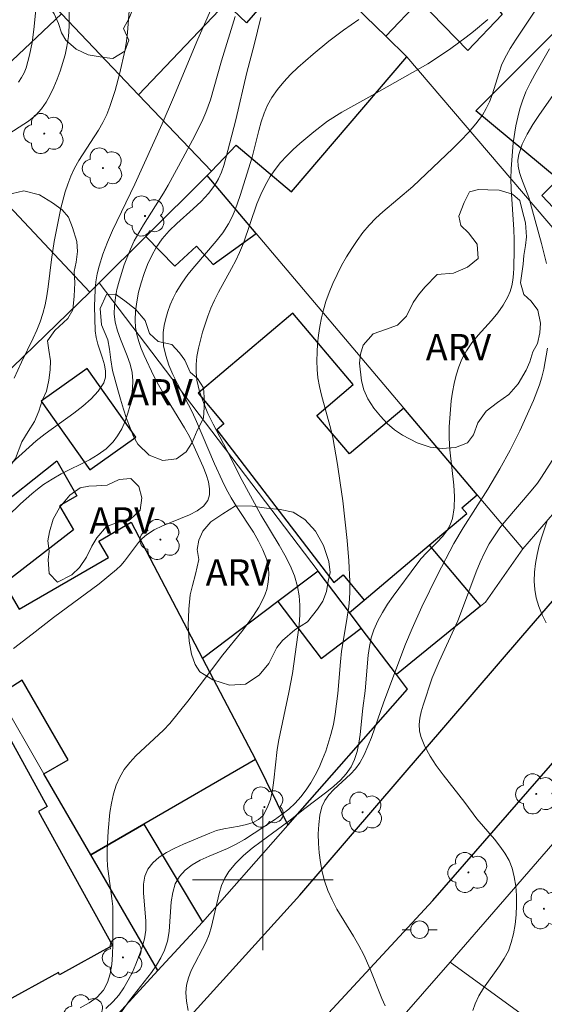
# Model space of a CAD drawing. Units: metres. Extents: x 279255 to 279771, y 1671010 to 1671575.
# Drawn here: x 279586 to 279616, y 1671393 to 1671449 of the extents above; entities that cross this region are included whole.
import ezdxf

# ---------------------------------------------------------------- set-up
doc = ezdxf.new("R2010")
doc.units = ezdxf.units.M
doc.header["$MEASUREMENT"] = 0
for name, color, linetype, lineweight, true_color in [('Arvores_Isoladas', 7, 'Continuous', 18, 0x00ff33), ('Curvas_Intermediarias', 7, 'Continuous', 9, 0x783c14), ('Curvas_Mestras', 7, 'Continuous', 20, 0x783c14), ('Topon_Vegetacao', 7, 'Continuous', 9, 0x00ff33), ('Vegetacao', 7, 'Orla8', 9, 0x00ff33)]:
    doc.layers.add(name, color=color, linetype=linetype, lineweight=lineweight, true_color=true_color)
for name, color, linetype, lineweight in [('Edificacoes', 7, 'Continuous', 30), ('Malha_Coordenadas', 7, 'Continuous', 15), ('Muro_Grade', 8, 'Continuous', 20), ('Pavimentacao_Asfaltica_Mfio', 10, 'Continuous', 30), ('Poste', 7, 'Continuous', 9)]:
    doc.layers.add(name, color=color, linetype=linetype, lineweight=lineweight)
doc.styles.add('Arial', font='arial.ttf', dxfattribs={"height": 1.5})
doc.styles.get("Standard").update_dxf_attribs({"font": 'arial.ttf'})
doc.linetypes.add('Orla8', pattern='A,6,-0.5,["V",Standard,S=1,R=0,X=-0.5,Y=-1],-0.5,6,-0.5,["V",Standard,S=1,R=0,X=-0.5,Y=-1],-0.5', length=14)

# ---------------------------------------------------------------- blocks, each defined once
blk = doc.blocks.new('Arvore')
at = {"layer": 'Arvores_Isoladas'}
blk.add_lwpolyline([(-0.718, 0.493, 0.872324), (-0.722, -0.551, 0.862983), (0.284, -0.827, 0.900105), (0.89, 0.029, 0.863155), (0.262, 0.861, 0.882486)], format="xyb", close=True, dxfattribs=at)
blk.add_circle((0, 0), 0.0286, dxfattribs=at)
blk = doc.blocks.new('Poste')
at = {"layer": 'Poste'}
for points in [[(-0.5, 0), (-1, 0)], [(0.5, 0), (1, 0)]]:
    blk.add_lwpolyline(points, dxfattribs=at)
blk.add_lwpolyline([(0, 0.5, 1), (0, -0.5, 1)], format="xyb", close=True, dxfattribs=at)

msp = doc.modelspace()

# ---------------------------------------------------------------- linework, layer by layer
at = {"layer": 'Curvas_Intermediarias', "flags": 128}
for points, elevation in [([(279585.278, 1671442.317), (279586.653, 1671443.205), (279587.065, 1671443.535), (279587.402, 1671443.906), (279587.663, 1671444.297), (279587.899, 1671444.712), (279588.111, 1671445.147), (279588.3, 1671445.598), (279588.468, 1671446.059), (279588.739, 1671446.995), (279588.845, 1671447.461), (279588.934, 1671448.035), (279588.975, 1671448.621), (279588.983, 1671450.996)], 74), ([(279585.321, 1671423.383), (279587.102, 1671424.996), (279587.604, 1671425.404), (279589.239, 1671426.579), (279589.757, 1671426.98), (279590.229, 1671427.397), (279590.632, 1671427.839), (279590.947, 1671428.314), (279591.047, 1671428.624), (279591.051, 1671428.965), (279590.985, 1671429.331), (279590.873, 1671429.715), (279590.61, 1671430.505), (279590.507, 1671430.897), (279590.458, 1671431.278), (279590.417, 1671432.671), (279590.447, 1671433.602), (279590.494, 1671434.061), (279590.568, 1671434.513), (279590.675, 1671434.955), (279590.893, 1671435.639), (279591.151, 1671436.313), (279591.438, 1671436.98), (279592.713, 1671439.618), (279594.28, 1671443.053), (279594.923, 1671444.556), (279596.298, 1671447.884), (279597.415, 1671450.435)], 72), ([(279592.414, 1671449.738), (279592.3, 1671448.262), (279592.248, 1671447.773), (279592.165, 1671447.295), (279591.844, 1671445.885), (279591.596, 1671444.952), (279591.294, 1671444.041), (279591.116, 1671443.598), (279590.896, 1671443.142), (279590.643, 1671442.7), (279589.526, 1671440.978), (279589.278, 1671440.536), (279589.064, 1671440.078), (279588.895, 1671439.634), (279588.749, 1671439.18), (279588.508, 1671438.249), (279588.124, 1671436.359), (279587.961, 1671435.332), (279587.78, 1671433.777), (279587.704, 1671433.264), (279587.606, 1671432.757), (279587.479, 1671432.258), (279587.322, 1671431.784), (279587.135, 1671431.318), (279586.928, 1671430.858), (279586.257, 1671429.492), (279585.848, 1671428.568)], 73), ([(279583.325, 1671418.634), (279586.204, 1671421.412), (279586.84, 1671421.983), (279587.169, 1671422.254), (279587.508, 1671422.511), (279587.998, 1671422.831), (279588.52, 1671423.118), (279590.13, 1671423.926), (279590.628, 1671424.223), (279591.081, 1671424.556), (279591.473, 1671424.94), (279591.736, 1671425.292), (279591.965, 1671425.688), (279592.158, 1671426.118), (279592.317, 1671426.573), (279592.441, 1671427.042), (279592.531, 1671427.515), (279592.586, 1671427.981), (279592.607, 1671428.432), (279592.566, 1671428.905), (279592.449, 1671429.378), (279592.281, 1671429.853), (279591.892, 1671430.803), (279591.719, 1671431.279), (279591.594, 1671431.755), (279591.541, 1671432.232), (279591.555, 1671432.694), (279591.608, 1671433.161), (279591.697, 1671433.63), (279591.814, 1671434.099), (279592.115, 1671435.025), (279592.467, 1671435.917), (279592.686, 1671436.394), (279592.933, 1671436.859), (279593.201, 1671437.315), (279594.342, 1671439.115), (279594.608, 1671439.575), (279595.457, 1671441.108), (279596.008, 1671442.138), (279596.523, 1671443.184), (279596.761, 1671443.714), (279597.028, 1671444.432), (279597.656, 1671446.657), (279598.43, 1671449.181)], 71), ([(279590.869, 1671390.954), (279592.41, 1671393.123), (279593.66, 1671394.723), (279593.943, 1671395.135), (279594.196, 1671395.56), (279594.409, 1671396.002), (279594.569, 1671396.509), (279594.662, 1671397.053), (279594.793, 1671398.747), (279594.875, 1671399.279), (279595.019, 1671399.768), (279595.251, 1671400.197), (279595.579, 1671400.556), (279595.982, 1671400.858), (279596.443, 1671401.118), (279596.942, 1671401.35), (279597.983, 1671401.79), (279598.487, 1671402.029), (279598.955, 1671402.299), (279600.675, 1671403.414), (279601.088, 1671403.714), (279601.48, 1671404.031), (279601.845, 1671404.37), (279602.177, 1671404.734), (279602.468, 1671405.117), (279602.736, 1671405.526), (279602.98, 1671405.957), (279603.203, 1671406.405), (279603.403, 1671406.865), (279603.582, 1671407.333), (279603.882, 1671408.273), (279604.021, 1671408.848), (279604.126, 1671409.432), (279604.268, 1671410.621), (279604.423, 1671412.422), (279604.492, 1671413.018), (279604.776, 1671414.715), (279604.9, 1671415.564), (279604.941, 1671415.989), (279604.959, 1671416.415), (279604.958, 1671416.996), (279604.904, 1671418.161), (279604.803, 1671419.328), (279604.551, 1671421.59), (279604.416, 1671422.622), (279604.26, 1671423.652), (279603.99, 1671425.19), (279603.883, 1671425.678), (279603.341, 1671427.615), (279603.227, 1671428.1), (279603.141, 1671428.586), (279603.094, 1671429.074), (279603.081, 1671429.557), (279603.089, 1671430.046), (279603.118, 1671430.538), (279603.17, 1671431.031), (279603.244, 1671431.52), (279603.34, 1671432.003), (279603.458, 1671432.476), (279603.599, 1671432.938), (279603.786, 1671433.458), (279603.998, 1671433.974), (279604.233, 1671434.486), (279604.49, 1671434.989), (279604.767, 1671435.482), (279605.063, 1671435.962), (279605.376, 1671436.425), (279605.705, 1671436.871), (279606.056, 1671437.289), (279606.439, 1671437.682), (279606.845, 1671438.056), (279608.545, 1671439.5), (279610.827, 1671441.654), (279611.284, 1671442.109), (279611.721, 1671442.576), (279612.133, 1671443.059), (279612.511, 1671443.563), (279612.731, 1671443.926), (279612.911, 1671444.315), (279613.061, 1671444.722), (279613.453, 1671445.984), (279613.602, 1671446.396), (279613.78, 1671446.792), (279614.085, 1671447.346), (279614.422, 1671447.887), (279615.487, 1671449.485)], 67), ([(279605.465, 1671449), (279604.598, 1671448.405), (279603.769, 1671447.766), (279602.879, 1671447.032), (279602.002, 1671446.268), (279601.585, 1671445.867), (279601.193, 1671445.451), (279600.833, 1671445.016), (279600.512, 1671444.56), (279600.271, 1671444.125), (279600.074, 1671443.664), (279599.911, 1671443.181), (279599.772, 1671442.684), (279599.388, 1671441.169), (279598.722, 1671438.986), (279598.432, 1671438.156), (279598.258, 1671437.757), (279598.057, 1671437.374), (279597.727, 1671436.862), (279597.355, 1671436.373), (279596.134, 1671434.963), (279595.742, 1671434.486), (279595.384, 1671433.994), (279595.073, 1671433.478), (279594.897, 1671433.126), (279594.735, 1671432.754), (279594.592, 1671432.368), (279594.474, 1671431.973), (279594.386, 1671431.574), (279594.333, 1671431.176), (279594.32, 1671430.786), (279594.353, 1671430.408), (279594.474, 1671429.861), (279594.654, 1671429.319), (279594.88, 1671428.781), (279595.139, 1671428.246), (279595.972, 1671426.648), (279596.223, 1671426.113), (279597.256, 1671423.695), (279597.692, 1671422.74), (279597.924, 1671422.27), (279598.203, 1671421.763), (279598.509, 1671421.266), (279599.464, 1671419.794), (279599.753, 1671419.298), (279600.006, 1671418.793), (279600.211, 1671418.276), (279600.282, 1671418.008), (279600.324, 1671417.724), (279600.338, 1671417.43), (279600.325, 1671417.131), (279600.286, 1671416.834), (279600.223, 1671416.544), (279600.136, 1671416.267), (279600.028, 1671416.008), (279599.771, 1671415.526), (279599.476, 1671415.058), (279599.152, 1671414.601), (279598.806, 1671414.152), (279597.727, 1671412.823), (279595.737, 1671410.185), (279594.707, 1671408.907), (279594.351, 1671408.52), (279592.78, 1671407.066), (279592.423, 1671406.686), (279592.11, 1671406.285), (279591.854, 1671405.854), (279591.654, 1671405.386), (279591.499, 1671404.89), (279591.383, 1671404.375), (279591.297, 1671403.844), (279591.194, 1671402.763), (279591.136, 1671401.695), (279591.134, 1671401.238), (279591.166, 1671400.78), (279591.414, 1671398.94), (279591.453, 1671398.481), (279591.464, 1671396.314), (279591.448, 1671395.738), (279591.401, 1671395.177), (279591.307, 1671394.645), (279591.153, 1671394.153), (279590.925, 1671393.714), (279590.575, 1671393.32), (279590.121, 1671392.994), (279589.594, 1671392.716)], 69), ([(279612.815, 1671449.012), (279612.002, 1671448.321), (279611.579, 1671447.992), (279610.715, 1671447.359), (279609.843, 1671446.76), (279609.396, 1671446.481), (279606.217, 1671444.677), (279604.512, 1671443.73), (279603.695, 1671443.211), (279602.907, 1671442.609), (279602.114, 1671441.946), (279601.731, 1671441.598), (279601.365, 1671441.235), (279601.019, 1671440.858), (279600.701, 1671440.464), (279600.413, 1671440.053), (279600.129, 1671439.558), (279599.885, 1671439.037), (279599.671, 1671438.496), (279598.906, 1671436.269), (279598.684, 1671435.728), (279598.465, 1671435.27), (279598.227, 1671434.818), (279597.483, 1671433.478), (279597.252, 1671433.026), (279597.044, 1671432.567), (279596.867, 1671432.097), (279596.577, 1671431.204), (279596.446, 1671430.744), (279596.334, 1671430.279), (279596.25, 1671429.814), (279596.203, 1671429.353), (279596.2, 1671428.899), (279596.25, 1671428.456), (279596.403, 1671427.82), (279596.616, 1671427.19), (279596.878, 1671426.567), (279597.175, 1671425.948), (279598.139, 1671424.105), (279598.71, 1671422.953), (279599.897, 1671420.786), (279600.935, 1671419.071), (279601.261, 1671418.494), (279601.554, 1671417.91), (279601.798, 1671417.316), (279601.982, 1671416.709), (279602.075, 1671416.181), (279602.113, 1671415.639), (279602.106, 1671415.087), (279602.064, 1671414.527), (279601.998, 1671413.964), (279601.685, 1671411.747), (279601.49, 1671410.668), (279600.909, 1671407.983), (279600.818, 1671407.427), (279600.637, 1671405.674), (279600.554, 1671405.109), (279600.433, 1671404.577), (279600.259, 1671404.093), (279600.015, 1671403.672), (279599.766, 1671403.433), (279599.445, 1671403.263), (279599.068, 1671403.144), (279598.654, 1671403.057), (279597.786, 1671402.907), (279597.368, 1671402.806), (279596.985, 1671402.665), (279595.493, 1671402.033), (279594.993, 1671401.806), (279594.522, 1671401.559), (279594.096, 1671401.283), (279593.733, 1671400.97), (279593.451, 1671400.614), (279593.281, 1671400.21), (279593.209, 1671399.751), (279593.207, 1671399.251), (279593.341, 1671397.65), (279593.336, 1671397.129), (279593.259, 1671396.638), (279593.124, 1671396.162), (279592.965, 1671395.682), (279592.781, 1671395.205), (279592.573, 1671394.736), (279592.339, 1671394.282), (279592.08, 1671393.848), (279591.795, 1671393.44), (279591.484, 1671393.064), (279591.065, 1671392.669)], 68), ([(279595.754, 1671392.566), (279595.659, 1671393.084), (279595.62, 1671393.592), (279595.655, 1671394.006), (279595.763, 1671394.417), (279595.927, 1671394.827), (279596.779, 1671396.473), (279596.951, 1671396.889), (279597.09, 1671397.342), (279597.512, 1671399.228), (279597.652, 1671399.675), (279597.832, 1671400.094), (279598.068, 1671400.478), (279598.461, 1671400.951), (279598.907, 1671401.389), (279599.393, 1671401.799), (279599.907, 1671402.191), (279601.49, 1671403.342), (279602.389, 1671404.069), (279603.653, 1671405.007), (279604.055, 1671405.331), (279604.427, 1671405.674), (279604.755, 1671406.041), (279605.028, 1671406.439), (279605.228, 1671406.856), (279605.374, 1671407.306), (279605.477, 1671407.78), (279605.549, 1671408.271), (279605.699, 1671409.777), (279605.835, 1671410.767), (279605.999, 1671412.8), (279606.07, 1671413.297), (279606.175, 1671413.78), (279606.326, 1671414.247), (279606.547, 1671414.745), (279606.809, 1671415.229), (279607.104, 1671415.701), (279607.422, 1671416.164), (279608.767, 1671417.976), (279609.028, 1671418.304), (279609.321, 1671418.62), (279609.938, 1671419.236), (279610.226, 1671419.549), (279610.479, 1671419.873), (279610.679, 1671420.215), (279610.809, 1671420.581), (279610.905, 1671421.193), (279610.923, 1671421.828), (279610.886, 1671422.481), (279610.653, 1671424.486), (279610.607, 1671425.152), (279610.612, 1671425.807), (279610.684, 1671426.794), (279610.738, 1671427.291), (279610.808, 1671427.786), (279610.9, 1671428.275), (279611.017, 1671428.753), (279611.163, 1671429.217), (279611.342, 1671429.663), (279611.599, 1671430.137), (279611.914, 1671430.586), (279612.269, 1671431.017), (279613.019, 1671431.862), (279613.377, 1671432.291), (279613.698, 1671432.735), (279613.962, 1671433.202), (279614.085, 1671433.509), (279614.174, 1671433.831), (279614.235, 1671434.165), (279614.274, 1671434.508), (279614.296, 1671434.857), (279614.318, 1671435.897), (279614.318, 1671436.471), (279614.295, 1671437.046), (279614.138, 1671439.349), (279614.126, 1671439.923), (279614.141, 1671440.495), (279614.214, 1671441.479), (279614.268, 1671441.972), (279614.419, 1671442.952), (279614.522, 1671443.435), (279614.644, 1671443.91), (279614.79, 1671444.376), (279614.989, 1671444.886), (279615.228, 1671445.383), (279615.492, 1671445.872), (279616.332, 1671447.324)], 66), ([(279616.777, 1671424.363), (279615.878, 1671422.929), (279615.636, 1671422.588), (279615.293, 1671422.156), (279613.851, 1671420.474), (279613.509, 1671420.043), (279613.19, 1671419.599), (279612.9, 1671419.137), (279612.623, 1671418.619), (279612.375, 1671418.085), (279612.149, 1671417.537), (279611.324, 1671415.3), (279611.103, 1671414.749), (279610.041, 1671412.438), (279609.654, 1671411.503), (279609.127, 1671409.945), (279609.022, 1671409.573), (279608.945, 1671409.205), (279608.907, 1671408.844), (279608.919, 1671408.495), (279608.992, 1671408.163), (279609.225, 1671407.598), (279609.525, 1671407.047), (279609.878, 1671406.507), (279610.268, 1671405.975), (279611.511, 1671404.398), (279612.197, 1671403.47), (279613.193, 1671402.311), (279613.508, 1671401.92), (279613.791, 1671401.519), (279614.025, 1671401.102), (279614.197, 1671400.665), (279614.322, 1671400.168), (279614.405, 1671399.645), (279614.449, 1671399.106), (279614.455, 1671398.557), (279614.427, 1671398.006), (279614.365, 1671397.462), (279614.273, 1671396.932), (279614.152, 1671396.424), (279613.985, 1671395.963), (279613.752, 1671395.522), (279613.474, 1671395.093), (279612.565, 1671393.825), (279612.303, 1671393.388), (279612.094, 1671392.934), (279611.965, 1671392.548)], 64), ([(279616.223, 1671420.506), (279615.894, 1671419.537), (279615.749, 1671419.036), (279615.626, 1671418.53), (279615.531, 1671418.022), (279615.472, 1671417.518), (279615.454, 1671417.021), (279615.485, 1671416.535), (279615.575, 1671416.053), (279615.721, 1671415.575), (279615.912, 1671415.102), (279616.136, 1671414.634)], 63)]:
    msp.add_lwpolyline(points, dxfattribs=dict(at, elevation=elevation))
at = {"layer": 'Curvas_Mestras', "flags": 128}
for points, elevation in [([(279586.081, 1671445.437), (279586.266, 1671445.697), (279586.419, 1671445.97), (279586.533, 1671446.259), (279586.72, 1671446.968), (279586.859, 1671447.696), (279586.963, 1671448.438), (279587.198, 1671450.704)], 75), ([(279585.804, 1671413.17), (279586.859, 1671413.999), (279588.081, 1671414.937), (279590.683, 1671416.851), (279591.676, 1671417.667), (279591.909, 1671417.896), (279592.121, 1671418.147), (279592.915, 1671419.208), (279593.135, 1671419.447), (279593.379, 1671419.658), (279593.809, 1671419.932), (279594.296, 1671420.166), (279595.823, 1671420.79), (279596.262, 1671421.021), (279596.621, 1671421.29), (279596.87, 1671421.61), (279596.968, 1671421.921), (279596.973, 1671422.279), (279596.904, 1671422.673), (279596.778, 1671423.089), (279596.614, 1671423.515), (279595.825, 1671425.246), (279595.551, 1671425.744), (279594.342, 1671427.692), (279594.058, 1671428.188), (279593.801, 1671428.695), (279593.249, 1671429.861), (279593.08, 1671430.26), (279592.934, 1671430.662), (279592.82, 1671431.066), (279592.748, 1671431.469), (279592.727, 1671431.87), (279592.756, 1671432.394), (279592.825, 1671432.929), (279592.93, 1671433.47), (279593.071, 1671434.009), (279593.243, 1671434.541), (279593.445, 1671435.057), (279593.675, 1671435.553), (279593.93, 1671436.022), (279594.269, 1671436.51), (279594.669, 1671436.963), (279595.111, 1671437.391), (279596.043, 1671438.221), (279596.494, 1671438.645), (279596.909, 1671439.09), (279597.269, 1671439.568), (279597.473, 1671439.923), (279597.643, 1671440.299), (279597.785, 1671440.693), (279597.906, 1671441.098), (279598.466, 1671443.282), (279599.094, 1671445.978), (279599.513, 1671447.554), (279599.887, 1671449.126)], 70), ([(279616.908, 1671445.249), (279615.751, 1671443.585), (279615.384, 1671443.03), (279615.054, 1671442.469), (279614.778, 1671441.899), (279614.575, 1671441.317), (279614.527, 1671440.987), (279614.549, 1671440.646), (279614.625, 1671440.297), (279614.739, 1671439.943), (279615.146, 1671438.868), (279615.88, 1671436.241), (279616.161, 1671435.102)], 65), ([(279616.205, 1671430.291), (279616.001, 1671429.093), (279615.893, 1671428.638), (279615.757, 1671428.188), (279615.422, 1671427.302), (279614.637, 1671425.569), (279614.095, 1671424.475), (279613.501, 1671423.406), (279612.823, 1671422.255), (279611.415, 1671420.054), (279610.887, 1671419.154), (279609.945, 1671417.367), (279609.059, 1671415.55), (279608.499, 1671414.325), (279608.119, 1671413.415), (279606.9, 1671410.133), (279606.191, 1671408.101), (279605.991, 1671407.606), (279605.771, 1671407.124), (279605.525, 1671406.657), (279605.289, 1671406.321), (279605.002, 1671406.01), (279604.039, 1671405.137), (279603.755, 1671404.836), (279603.525, 1671404.515), (279603.371, 1671404.164), (279603.254, 1671403.676), (279603.184, 1671403.161), (279603.155, 1671402.625), (279603.165, 1671402.078), (279603.21, 1671401.529), (279603.287, 1671400.984), (279603.391, 1671400.454), (279603.52, 1671399.945), (279603.708, 1671399.394), (279603.947, 1671398.859), (279604.226, 1671398.333), (279605.164, 1671396.783), (279605.469, 1671396.262), (279605.747, 1671395.733), (279606.109, 1671394.908), (279606.782, 1671393.232), (279606.972, 1671392.825)], 65)]:
    msp.add_lwpolyline(points, dxfattribs=dict(at, elevation=elevation))
at = {"layer": 'Edificacoes', "flags": 128}
for points in [[(279601.344, 1671453.562), (279602.031, 1671454.285), (279606.665, 1671459.666), (279609.165, 1671462.569), (279613.619, 1671458.114), (279610.696, 1671454.534), (279614.32, 1671450.825), (279613.246, 1671449.779), (279613.627, 1671449.281), (279611.673, 1671447.245), (279608.924, 1671450.072), (279607.006, 1671448.046), (279602.336, 1671452.596)], [(279592.914, 1671444.717), (279597.074, 1671440.357), (279598.49, 1671441.846), (279601.627, 1671439.193), (279608.211, 1671446.871), (279607.006, 1671448.046), (279602.336, 1671452.596), (279599.082, 1671448.806), (279597.893, 1671449.929)], [(279578.527, 1671445.852), (279579.596, 1671446.869), (279581.625, 1671444.737), (279580.541, 1671443.705), (279581.495, 1671442.689), (279588.53, 1671449.321), (279586.138, 1671451.834), (279585.559, 1671452.442), (279583.954, 1671450.914), (279582.407, 1671450.517), (279581.882, 1671451.068), (279579.547, 1671448.846), (279578.519, 1671448.64), (279577.141, 1671447.328)], [(279622.799, 1671448.935), (279628.505, 1671443.228), (279626.075, 1671440.798), (279625.195, 1671441.678), (279621.279, 1671438.314), (279621.563, 1671438.045), (279621.303, 1671437.801), (279622.384, 1671436.724), (279622.68, 1671436.43), (279620.8, 1671434.541), (279620.431, 1671434.17), (279615.896, 1671438.976), (279616.826, 1671439.906), (279612.127, 1671443.8), (279617.007, 1671448.68), (279620.27, 1671445.416)], [(279599.623, 1671436.815), (279596.831, 1671440.116), (279593.334, 1671436.642), (279594.987, 1671434.951), (279596.235, 1671436.084), (279597.166, 1671435.053)], [(279612.212, 1671421.932), (279608.032, 1671426.875), (279604.936, 1671424.256), (279603.075, 1671426.456), (279605.153, 1671428.213), (279601.708, 1671432.285), (279596.316, 1671427.724), (279597.791, 1671425.981), (279597.381, 1671425.635), (279604.055, 1671416.933), (279604.569, 1671417.368), (279605.783, 1671415.933), (279609.476, 1671419.057), (279611.617, 1671420.868), (279611.341, 1671421.195)], [(279589.992, 1671429.118), (279587.38, 1671427.258), (279590.161, 1671423.352), (279592.774, 1671425.209)], [(279590.211, 1671401.421), (279587.54, 1671406.035), (279588.921, 1671406.835), (279586.298, 1671411.365), (279584.949, 1671410.509), (279581.013, 1671417.31), (279580.691, 1671417.865), (279588.27, 1671423.862), (279589.419, 1671421.878), (279588.429, 1671421.306), (279589.226, 1671419.93), (279585.272, 1671416.886), (279586.124, 1671415.415), (279591.209, 1671418.359), (279590.665, 1671419.298), (279592.506, 1671420.364), (279596.572, 1671412.601), (279599.586, 1671406.848), (279593.218, 1671403.162)], [(279605.609, 1671414.341), (279604.941, 1671415.221), (279605.783, 1671415.933), (279609.476, 1671419.057), (279612.399, 1671415.585), (279607.616, 1671411.696)], [(279608.247, 1671410.864), (279607.616, 1671411.696), (279605.609, 1671414.341), (279604.941, 1671415.221), (279603.146, 1671417.587), (279600.856, 1671415.849), (279596.572, 1671412.601), (279599.586, 1671406.848), (279601.427, 1671403.12)], [(279605.609, 1671414.341), (279604.941, 1671415.221), (279603.146, 1671417.587), (279600.856, 1671415.849), (279603.318, 1671412.603)], [(279584.799, 1671409.478), (279587.722, 1671404.17), (279587.228, 1671403.898), (279591.44, 1671396.251), (279588.43, 1671394.593), (279588.36, 1671394.719), (279585.12, 1671392.934), (279579.675, 1671402.819), (279582.699, 1671404.485), (279581.078, 1671407.428)], [(279593.218, 1671403.162), (279596.561, 1671397.595), (279594.027, 1671394.83), (279590.211, 1671401.421)]]:
    msp.add_lwpolyline(points, close=True, dxfattribs=at)
at = {"layer": 'Malha_Coordenadas', "flags": 128}
for points in [[(279600, 1671404), (279600, 1671396)], [(279604, 1671400), (279596, 1671400)]]:
    msp.add_lwpolyline(points, dxfattribs=at)
at = {"layer": 'Muro_Grade', "flags": 128}
for points in [[(279602.031, 1671454.285), (279601.344, 1671453.562), (279597.893, 1671449.929), (279592.914, 1671444.717), (279588.53, 1671449.321), (279586.138, 1671451.834), (279585.559, 1671452.442), (279583.231, 1671454.888), (279581.423, 1671456.787), (279578.43, 1671459.931), (279571.539, 1671467.169), (279571.399, 1671467.317), (279569.134, 1671469.695)], [(279660.568, 1671466.92), (279657.251, 1671464.701), (279654.587, 1671462.14), (279647.93, 1671455.74), (279646.276, 1671454.15), (279643.212, 1671450.7), (279638.212, 1671445.07), (279637.878, 1671444.737), (279632.432, 1671439.301), (279630.307, 1671437.18), (279629.283, 1671435.956), (279624.962, 1671430.788), (279623.82, 1671429.423), (279621.231, 1671426.325), (279620.222, 1671425.119), (279614.815, 1671418.855), (279612.691, 1671415.822)], [(279592.914, 1671444.717), (279597.074, 1671440.357), (279596.831, 1671440.116), (279593.334, 1671436.642), (279590.684, 1671434.009), (279590.144, 1671433.472), (279581.495, 1671442.689), (279580.541, 1671443.705), (279578.527, 1671445.852), (279577.141, 1671447.328), (279575.73, 1671448.832), (279571.266, 1671453.589), (279565.36, 1671459.883), (279562.211, 1671463.24)], [(279554.719, 1671340.8), (279568.097, 1671352.657), (279572.875, 1671356.893), (279580.147, 1671363.543), (279587.782, 1671370.525), (279593.838, 1671376.366), (279594.939, 1671377.575), (279601.093, 1671384.333), (279603.06, 1671386.587), (279610.681, 1671395.317), (279617.893, 1671403.622), (279621.213, 1671407.444), (279624.037, 1671410.695), (279625.716, 1671412.638), (279627.891, 1671415.154), (279633.418, 1671421.549), (279635.924, 1671424.449), (279637.223, 1671425.952), (279641.635, 1671431.114), (279645.958, 1671436.171), (279655.264, 1671447.401), (279660.342, 1671453.382)], [(279601.344, 1671453.562), (279602.336, 1671452.596), (279607.006, 1671448.046), (279608.211, 1671446.871), (279619.505, 1671433.645), (279619.665, 1671433.489), (279623.82, 1671429.423)], [(279614.815, 1671418.855), (279612.212, 1671421.932), (279608.032, 1671426.875), (279599.623, 1671436.815), (279596.831, 1671440.116)], [(279608.247, 1671410.864), (279607.616, 1671411.696), (279605.609, 1671414.341), (279604.941, 1671415.221), (279603.146, 1671417.587), (279590.684, 1671434.009)], [(279590.144, 1671433.472), (279583.204, 1671426.76)], [(279594.027, 1671394.83), (279590.211, 1671401.421), (279587.54, 1671406.035), (279584.949, 1671410.509), (279581.013, 1671417.31), (279580.691, 1671417.865), (279580.109, 1671418.87)], [(279612.691, 1671415.822), (279612.399, 1671415.585), (279607.616, 1671411.696)], [(279608.247, 1671410.864), (279601.427, 1671403.12), (279596.561, 1671397.595), (279594.027, 1671394.83), (279586.594, 1671386.732), (279583.732, 1671383.613), (279579.458, 1671379.55), (279572.897, 1671373.312), (279569.141, 1671369.741), (279555.737, 1671356.997), (279549.596, 1671351.158)], [(279628.968, 1671381.983), (279626.963, 1671383.445), (279624.058, 1671385.563), (279615.761, 1671391.613), (279610.681, 1671395.317)]]:
    msp.add_lwpolyline(points, dxfattribs=at)
at = {"layer": 'Pavimentacao_Asfaltica_Mfio', "flags": 128}
for points in [[(279593.184, 1671389.269), (279602.114, 1671399.13), (279614.801, 1671413.913), (279627.341, 1671428.418), (279640.283, 1671442.862), (279647.044, 1671450.489), (279650.483, 1671454.491), (279652.77, 1671457.151), (279654.966, 1671459.38), (279656.505, 1671460.697), (279658.341, 1671461.924), (279661.886, 1671464.13)], [(279554.897, 1671344.221), (279559.609, 1671348.277), (279565.906, 1671353.896), (279577.3, 1671364.26), (279583.873, 1671370.686), (279593.277, 1671380.573), (279602.077, 1671390.604), (279609.677, 1671398.822), (279621.157, 1671411.989), (279630.395, 1671422.523), (279639.3, 1671432.694), (279647.196, 1671441.683), (279650.667, 1671445.705), (279653.997, 1671449.435), (279657.516, 1671453.292), (279659.67, 1671455.687)]]:
    msp.add_lwpolyline(points, dxfattribs=at)
at = {"layer": 'Vegetacao', "flags": 128}
for points in [[(279589.757, 1671454.137), (279590.145, 1671454.505), (279590.424, 1671454.745), (279590.873, 1671455.125), (279590.987, 1671455.648), (279590.991, 1671456.239), (279591.141, 1671456.791), (279591.444, 1671457.325), (279591.889, 1671457.872), (279592.455, 1671458.313), (279593.171, 1671458.48), (279593.793, 1671458.521), (279594.424, 1671458.439), (279594.998, 1671458.594), (279595.6, 1671458.745), (279596.004, 1671458.615), (279596.117, 1671458.092), (279595.745, 1671457.651), (279594.985, 1671457.21), (279594.625, 1671456.545), (279595.397, 1671456.402), (279595.926, 1671456.406), (279596.456, 1671456.475), (279597.086, 1671456.541), (279597.596, 1671456.679), (279598.182, 1671456.757), (279598.768, 1671456.867), (279599.261, 1671457.03), (279600.288, 1671457.079), (279601.108, 1671456.74), (279601.617, 1671456.177), (279601.597, 1671455.544), (279601.742, 1671455.021), (279601.859, 1671454.519), (279601.608, 1671453.809), (279601.264, 1671453.07), (279600.766, 1671452.274), (279600.435, 1671451.842), (279600.059, 1671451.437), (279599.711, 1671451.086), (279599.149, 1671450.756), (279598.546, 1671450.417), (279597.924, 1671450.14), (279596.901, 1671450.005), (279596.578, 1671450.446), (279596.821, 1671451.295), (279597.161, 1671451.72), (279597.581, 1671452.128), (279597.994, 1671452.528), (279598.39, 1671452.911), (279598.794, 1671453.271), (279599.15, 1671453.679), (279599.442, 1671454.152), (279599.62, 1671455.05), (279599.103, 1671455.344), (279598.399, 1671455.132), (279597.93, 1671454.471), (279597.356, 1671453.785), (279596.531, 1671453.32), (279595.844, 1671453.475), (279595.286, 1671454.12), (279594.729, 1671454.308), (279594.454, 1671453.753), (279594.097, 1671452.985), (279593.378, 1671452.732), (279592.46, 1671452.982), (279591.81, 1671452.978), (279591.563, 1671452.574), (279591.761, 1671451.933), (279591.962, 1671451.32), (279592.398, 1671450.602), (279592.632, 1671449.712), (279592.394, 1671449.079), (279592.062, 1671448.483), (279592.381, 1671447.826), (279592.154, 1671447.205), (279591.467, 1671446.789), (279590.974, 1671446.83), (279590.048, 1671446.989), (279589.381, 1671447.312), (279588.783, 1671447.818), (279588.533, 1671448.251), (279588.359, 1671448.769), (279588.125, 1671449.325), (279587.592, 1671450.174), (279587.091, 1671450.876), (279586.748, 1671451.639), (279586.757, 1671452.317), (279587.012, 1671452.901), (279587.61, 1671453.374), (279588.245, 1671453.607), (279588.964, 1671453.517)], [(279562.517, 1671423.373), (279562.885, 1671423.728), (279563.273, 1671424.088), (279563.693, 1671424.586), (279563.912, 1671424.994), (279564.24, 1671425.308), (279564.745, 1671425.557), (279565.448, 1671425.598), (279566.051, 1671425.683), (279566.584, 1671425.569), (279566.996, 1671425.577), (279567.57, 1671425.373), (279568.14, 1671425.124), (279568.871, 1671424.777), (279569.365, 1671425.111), (279569.507, 1671425.581), (279569.632, 1671426.279), (279570.085, 1671426.638), (279570.675, 1671426.614), (279571.306, 1671426.303), (279571.75, 1671425.968), (279572.235, 1671426.132), (279573.028, 1671426.36), (279573.63, 1671426.372), (279574.163, 1671425.923), (279574.668, 1671425.764), (279575.364, 1671425.682), (279575.638, 1671425.094), (279575.597, 1671424.4), (279575.961, 1671423.739), (279576.397, 1671424.082), (279576.875, 1671424.482), (279577.319, 1671424.906), (279577.869, 1671425.322), (279578.181, 1671425.955), (279577.838, 1671426.515), (279577.021, 1671426.8), (279576.29, 1671427.327), (279575.737, 1671428.05), (279575.539, 1671428.519), (279575.071, 1671429.401), (279574.642, 1671429.703), (279574.23, 1671429.989), (279573.64, 1671430.765), (279573.6, 1671431.589), (279574.045, 1671432.202), (279574.531, 1671432.708), (279574.862, 1671433.287), (279575.202, 1671433.924), (279575.744, 1671434.618), (279576.096, 1671435.006), (279576.513, 1671435.426), (279576.954, 1671435.806), (279577.443, 1671436.055), (279577.924, 1671436.198), (279578.801, 1671436.332), (279579.585, 1671436.308), (279580.086, 1671435.883), (279580.369, 1671435.124), (279580.437, 1671434.613), (279580.457, 1671434.119), (279580.473, 1671433.613), (279580.384, 1671432.838), (279580.286, 1671432.168), (279580.225, 1671431.56), (279580.779, 1671430.886), (279581.445, 1671430.376), (279581.797, 1671429.465), (279581.926, 1671428.78), (279581.937, 1671428.204), (279582.111, 1671427.302), (279582.612, 1671427.236), (279583.077, 1671428.065), (279583.211, 1671428.918), (279583.199, 1671429.739), (279583.179, 1671430.257), (279583.196, 1671430.796), (279583.22, 1671431.327), (279583.484, 1671432.155), (279583.973, 1671432.919), (279584.305, 1671433.76), (279583.824, 1671434.082), (279583.024, 1671434.041), (279582.284, 1671434.364), (279581.986, 1671435.189), (279581.994, 1671435.728), (279582.107, 1671436.242), (279582.427, 1671437.144), (279583.062, 1671437.907), (279583.491, 1671438.226), (279583.976, 1671438.487), (279584.449, 1671438.728), (279584.906, 1671438.936), (279585.432, 1671439.025), (279586.386, 1671439.238), (279587.287, 1671439.013), (279588.034, 1671438.568), (279588.584, 1671438.16), (279588.939, 1671437.751), (279589.169, 1671437.159), (279589.408, 1671436.363), (279589.448, 1671435.784), (279589.375, 1671435.188), (279589.253, 1671434.657), (279589.293, 1671434.012), (279589.252, 1671433.244), (279589.175, 1671432.473), (279588.9, 1671431.967), (279588.164, 1671431.289), (279587.743, 1671430.701), (279587.824, 1671430.163), (279587.904, 1671429.567), (279587.884, 1671429.056), (279587.811, 1671428.452), (279587.693, 1671427.828), (279587.438, 1671427.293), (279587.24, 1671426.701), (279586.997, 1671426.097), (279586.649, 1671425.533), (279586.273, 1671424.95), (279585.912, 1671424.007), (279585.548, 1671423.476), (279585.176, 1671422.839), (279584.755, 1671422.235), (279584.262, 1671421.705), (279583.72, 1671421.174), (279583.162, 1671420.652), (279582.547, 1671420.17), (279581.945, 1671419.725), (279581.399, 1671419.321), (279580.671, 1671418.635), (279579.959, 1671417.966), (279579.211, 1671417.317), (279578.487, 1671416.986), (279577.857, 1671416.921), (279577.283, 1671416.995), (279576.458, 1671417.158), (279575.924, 1671416.766), (279575.657, 1671416.317), (279575.479, 1671415.746), (279575.293, 1671415.248), (279574.897, 1671414.505), (279574.646, 1671413.868), (279574.334, 1671413.333), (279574.019, 1671412.893), (279573.622, 1671412.125), (279573.589, 1671411.211), (279573.383, 1671410.415), (279573.249, 1671409.905), (279573.026, 1671409.419), (279572.711, 1671409.002), (279571.93, 1671408.46), (279571.441, 1671408.309), (279570.899, 1671408.194), (279569.954, 1671408.039), (279569.416, 1671407.995), (279568.769, 1671407.897), (279568.143, 1671407.754), (279567.593, 1671407.542), (279567.156, 1671407.232), (279566.812, 1671406.827), (279566.549, 1671406.391), (279566.476, 1671405.803), (279566.427, 1671405.272), (279566.225, 1671404.366), (279565.893, 1671403.525), (279565.593, 1671403.092), (279565.286, 1671402.594), (279564.962, 1671402.113), (279564.202, 1671401.558), (279563.458, 1671401.492), (279562.921, 1671401.815), (279562.679, 1671402.272), (279562.327, 1671403.028), (279562.016, 1671403.53), (279561.576, 1671404.065), (279561.063, 1671404.526), (279560.514, 1671404.926), (279559.811, 1671405.498), (279559.419, 1671405.861), (279559.027, 1671406.273), (279558.663, 1671406.706), (279558.32, 1671407.127), (279557.977, 1671407.515), (279557.589, 1671407.874), (279557.136, 1671408.151), (279556.647, 1671408.294), (279556.102, 1671408.331), (279555.556, 1671408.327), (279554.982, 1671408.311), (279554.4, 1671408.319), (279553.838, 1671408.364), (279553.292, 1671408.483), (279552.811, 1671408.65), (279552.121, 1671409.063), (279551.765, 1671409.732), (279551.826, 1671410.348), (279551.758, 1671410.949), (279551.447, 1671411.532), (279550.929, 1671411.222), (279550.299, 1671411.075), (279549.806, 1671411.377), (279549.814, 1671411.794), (279549.843, 1671412.296), (279549.79, 1671412.651), (279549.184, 1671412.921), (279548.711, 1671413.358), (279548.243, 1671413.872), (279547.778, 1671414.586), (279547.375, 1671415.419), (279547.084, 1671416.219), (279546.935, 1671416.869), (279547.149, 1671417.428), (279547.76, 1671417.758), (279548.354, 1671417.86), (279549.029, 1671417.644), (279549.663, 1671417.272), (279550.278, 1671416.848), (279550.843, 1671416.374), (279551.441, 1671415.753), (279551.99, 1671415.035), (279552.584, 1671414.255), (279553.121, 1671413.467), (279553.703, 1671413.222), (279554.605, 1671413.177), (279555.296, 1671413.328), (279555.931, 1671413.601), (279556.472, 1671413.822), (279557.127, 1671414.091), (279557.867, 1671414.185), (279558.364, 1671414.311), (279558.862, 1671414.528), (279559.48, 1671414.719), (279560.002, 1671415.017), (279559.929, 1671415.491), (279559.719, 1671415.687), (279559.525, 1671415.85), (279559.303, 1671416.067), (279559.081, 1671416.299), (279558.673, 1671416.842), (279558.556, 1671417.467), (279558.73, 1671418.173), (279559.078, 1671418.981), (279559.439, 1671419.908), (279559.564, 1671420.737), (279559.69, 1671421.451), (279560.115, 1671422.092), (279560.693, 1671422.414), (279561.267, 1671422.373), (279561.772, 1671422.467)], [(279612.278, 1671439.328), (279612.82, 1671439.295), (279613.464, 1671439.274), (279614.225, 1671439.062), (279614.646, 1671438.689), (279614.779, 1671438.15), (279614.953, 1671437.425), (279615.026, 1671436.622), (279614.953, 1671436.128), (279614.872, 1671435.561), (279614.823, 1671435.067), (279614.669, 1671434.013), (279614.86, 1671433.345), (279615.284, 1671432.959), (279615.657, 1671432.457), (279615.807, 1671431.715), (279615.778, 1671431.152), (279615.648, 1671430.552), (279615.373, 1671430.066), (279615.215, 1671429.512), (279615.005, 1671429.034), (279614.543, 1671428.256), (279614.005, 1671427.645), (279613.369, 1671427.196), (279612.717, 1671426.698), (279612.247, 1671426.034), (279612.004, 1671425.354), (279611.664, 1671424.9), (279610.976, 1671424.633), (279610.207, 1671424.561), (279609.527, 1671424.643), (279608.798, 1671424.887), (279607.965, 1671425.333), (279607.503, 1671425.634), (279607.082, 1671425.99), (279606.702, 1671426.404), (279606.329, 1671426.866), (279605.989, 1671427.393), (279605.763, 1671427.912), (279605.617, 1671428.415), (279605.504, 1671429.42), (279605.569, 1671429.938), (279605.723, 1671430.449), (279606.285, 1671431.108), (279606.994, 1671431.347), (279607.666, 1671431.597), (279608.192, 1671432.107), (279608.561, 1671432.881), (279608.864, 1671433.314), (279609.221, 1671433.751), (279609.929, 1671434.476), (279610.864, 1671434.552), (279611.666, 1671434.9), (279612.273, 1671435.393), (279612.208, 1671436.204), (279611.707, 1671436.853), (279611.278, 1671437.266), (279611.156, 1671437.793), (279611.472, 1671438.579), (279611.764, 1671439.194)], [(279595.857, 1671428.923), (279596.29, 1671428.562), (279596.626, 1671428.022), (279596.683, 1671427.22), (279596.626, 1671426.288), (279596.27, 1671425.592), (279595.986, 1671424.903), (279595.646, 1671424.369), (279595.087, 1671423.972), (279594.302, 1671423.884), (279593.529, 1671424.18), (279592.894, 1671424.817), (279592.643, 1671425.255), (279592.448, 1671425.749), (279592.242, 1671426.28), (279592.064, 1671426.807), (279591.89, 1671427.371), (279591.74, 1671427.91), (279591.587, 1671428.453), (279591.445, 1671429.016), (279591.348, 1671429.616), (279591.271, 1671430.22), (279591.178, 1671430.759), (279590.81, 1671431.606), (279590.741, 1671432.542), (279591.093, 1671433.348), (279591.608, 1671433.359), (279592.142, 1671432.97), (279592.757, 1671432.499), (279593.299, 1671431.859), (279593.55, 1671431.121), (279594.036, 1671430.659), (279594.817, 1671430.484), (279595.25, 1671430.017), (279595.566, 1671429.604)], [(279587.76, 1671419.312), (279587.857, 1671419.83), (279588.068, 1671420.543), (279588.436, 1671421.22), (279589.015, 1671421.912), (279589.61, 1671422.329), (279590.092, 1671422.421), (279590.529, 1671422.437), (279591.144, 1671422.485), (279591.829, 1671422.796), (279592.484, 1671422.852), (279592.95, 1671422.41), (279593.112, 1671421.762), (279593.027, 1671421.061), (279592.456, 1671420.523), (279591.735, 1671420.353), (279591.096, 1671420.119), (279590.553, 1671419.479), (279590.266, 1671419.006), (279589.962, 1671418.37), (279589.565, 1671417.795), (279589.12, 1671417.366), (279588.31, 1671416.961), (279587.832, 1671417.44), (279587.784, 1671418.234), (279587.841, 1671418.712)], [(279599.414, 1671421.29), (279600.212, 1671421.172), (279600.997, 1671421.098), (279601.726, 1671420.951), (279602.402, 1671420.525), (279603.001, 1671419.86), (279603.466, 1671419.045), (279603.77, 1671418.125), (279603.847, 1671417.514), (279603.717, 1671417.011), (279603.628, 1671416.42), (279603.425, 1671415.877), (279603.126, 1671415.415), (279602.539, 1671414.691), (279601.834, 1671414.238), (279601.13, 1671413.639), (279600.81, 1671413.23), (279600.34, 1671412.331), (279599.79, 1671411.659), (279599.012, 1671411.141), (279598.097, 1671411.085), (279597.162, 1671411.39), (279596.414, 1671411.848), (279596.142, 1671412.274), (279595.94, 1671412.85), (279595.807, 1671413.591), (279595.754, 1671414.487), (279595.791, 1671415.415), (279595.864, 1671416.225), (279595.993, 1671416.759), (279596.167, 1671417.403), (279596.354, 1671418.254), (279596.273, 1671418.813), (279596.366, 1671419.352), (279596.593, 1671419.854), (279597.05, 1671420.393), (279597.726, 1671420.842), (279598.439, 1671421.295)]]:
    msp.add_lwpolyline(points, close=True, dxfattribs=at)

# ---------------------------------------------------------------- block references
at = {"layer": 'Arvores_Isoladas'}
for p in [(279587.556, 1671442.507), (279590.897, 1671440.543), (279593.293, 1671437.812), (279594.176, 1671419.383), (279615.57, 1671404.895), (279600.096, 1671404.147), (279605.687, 1671403.85), (279611.71, 1671400.418), (279616.007, 1671398.353), (279592.039, 1671395.581), (279589.837, 1671392.31)]:
    msp.add_blockref('Arvore', p, dxfattribs=at)
at = {"layer": 'Poste'}
msp.add_blockref('Poste', (279608.93, 1671397.158), dxfattribs=at)

# ---------------------------------------------------------------- texts
at = {"layer": 'Topon_Vegetacao', "style": 'Arial'}
for p in [(279609.284, 1671429.592), (279592.285, 1671427.018), (279590.132, 1671419.72), (279596.749, 1671416.759)]:
    msp.add_text('ARV', height=1.5, dxfattribs=at).set_placement(p)

doc.saveas('drawing.dxf')
